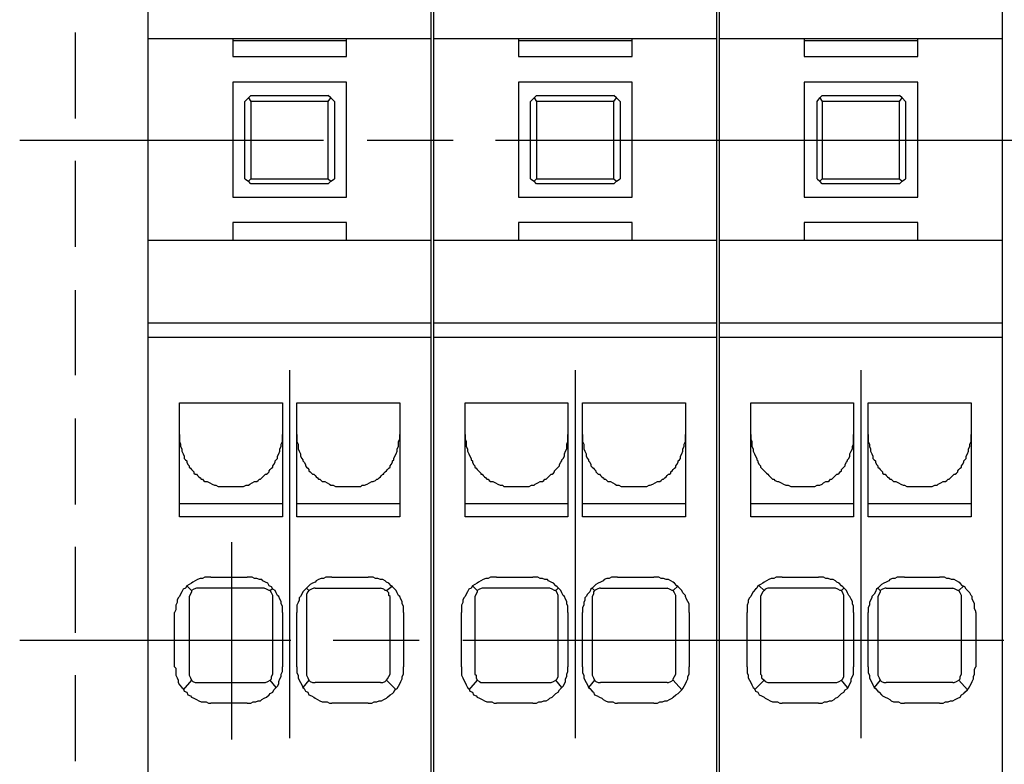
# Model space of a CAD drawing. Extents: x 4 to 205, y 6 to 290.
# Drawn here: x 26 to 59, y 154 to 179 of the extents above; entities that cross this region are included whole.
import ezdxf

# ---------------------------------------------------------------- set-up
doc = ezdxf.new("R2010")
doc.units = 0
doc.header["$MEASUREMENT"] = 0
doc.layers.add('CALQUE_1_0', color=160, linetype='Continuous')

msp = doc.modelspace()

# ---------------------------------------------------------------- linework, layer by layer
at = {"layer": 'CALQUE_1_0', "color": 7}
for p, q in [((30.026, 180.657), (30.026, 177.949)), ((39.482, 177.949), (39.482, 180.657)), ((39.563, 180.657), (39.563, 177.949)), ((49.019, 177.949), (49.019, 180.657)), ((49.1, 180.657), (49.1, 177.949)), ((58.556, 177.949), (58.556, 180.657)), ((27.602, 176.697), (27.602, 178.151)), ((30.026, 177.949), (30.026, 171.201)), ((30.026, 177.949), (30.511, 177.949)), ((30.511, 177.949), (38.997, 177.949)), ((32.855, 177.949), (32.855, 177.343)), ((36.654, 177.869), (32.855, 177.869)), ((36.654, 177.343), (36.654, 177.949)), ((38.997, 177.949), (39.482, 177.949)), ((39.482, 171.201), (39.482, 177.949)), ((39.563, 177.949), (40.048, 177.949)), ((39.563, 177.949), (39.563, 171.201)), ((40.048, 177.949), (48.534, 177.949)), ((42.392, 177.949), (42.392, 177.343)), ((46.19, 177.869), (42.392, 177.869)), ((46.19, 177.343), (46.19, 177.949)), ((48.534, 177.949), (49.019, 177.949)), ((49.019, 171.201), (49.019, 177.949)), ((49.1, 177.949), (49.585, 177.949)), ((49.1, 177.949), (49.1, 171.201)), ((49.585, 177.949), (58.071, 177.949)), ((51.929, 177.949), (51.929, 177.343)), ((55.728, 177.869), (51.929, 177.869)), ((55.728, 177.343), (55.728, 177.949)), ((58.071, 177.949), (58.556, 177.949)), ((58.556, 171.201), (58.556, 177.949)), ((32.855, 177.343), (36.654, 177.343)), ((42.392, 177.343), (46.19, 177.343)), ((51.929, 177.343), (55.728, 177.343)), ((27.602, 175.282), (27.602, 176.697)), ((36.654, 176.494), (32.855, 176.494)), ((32.855, 176.494), (32.855, 172.656)), ((36.654, 172.656), (36.654, 176.494)), ((46.19, 176.494), (42.392, 176.494)), ((42.392, 176.494), (42.392, 172.656)), ((46.19, 172.656), (46.19, 176.494)), ((55.728, 176.494), (51.929, 176.494)), ((51.929, 176.494), (51.929, 172.656)), ((55.728, 172.656), (55.728, 176.494)), ((33.259, 175.848), (33.38, 175.969)), ((33.461, 176.05), (33.38, 175.969)), ((33.38, 175.969), (33.461, 175.848)), ((33.461, 176.05), (36.047, 176.05)), ((36.128, 175.969), (36.047, 176.05)), ((36.047, 175.848), (36.128, 175.969)), ((36.128, 175.969), (36.249, 175.848)), ((42.796, 175.848), (42.917, 175.969)), ((42.998, 176.05), (42.917, 175.969)), ((42.917, 175.969), (42.998, 175.848)), ((42.998, 176.05), (45.584, 176.05)), ((45.665, 175.969), (45.584, 176.05)), ((45.584, 175.848), (45.665, 175.969)), ((45.665, 175.969), (45.786, 175.848)), ((52.373, 175.848), (52.454, 175.969)), ((52.535, 176.05), (52.454, 175.969)), ((52.454, 175.969), (52.535, 175.848)), ((52.535, 176.05), (55.121, 176.05)), ((55.202, 175.969), (55.121, 176.05)), ((55.121, 175.848), (55.202, 175.969)), ((55.202, 175.969), (55.323, 175.848)), ((33.259, 173.262), (33.259, 175.848)), ((33.461, 175.848), (33.461, 173.262)), ((36.047, 175.848), (33.461, 175.848)), ((36.047, 173.262), (36.047, 175.848)), ((36.249, 175.848), (36.249, 173.262)), ((42.796, 173.262), (42.796, 175.848)), ((42.998, 175.848), (42.998, 173.262)), ((45.584, 175.848), (42.998, 175.848)), ((45.584, 173.262), (45.584, 175.848)), ((45.786, 175.848), (45.786, 173.262)), ((52.373, 173.262), (52.373, 175.848)), ((52.535, 175.848), (52.535, 173.262)), ((55.121, 175.848), (52.535, 175.848)), ((55.121, 173.262), (55.121, 175.848)), ((55.323, 175.848), (55.323, 173.262)), ((25.743, 174.555), (35.886, 174.555)), ((37.341, 174.555), (40.21, 174.555)), ((41.624, 174.555), (51.767, 174.555)), ((51.767, 174.555), (61.951, 174.555)), ((27.602, 172.413), (27.602, 173.868)), ((33.259, 173.262), (33.38, 173.181)), ((33.38, 173.181), (33.461, 173.262)), ((33.461, 173.262), (36.047, 173.262)), ((36.047, 173.262), (36.128, 173.181)), ((36.128, 173.181), (36.249, 173.262)), ((42.796, 173.262), (42.917, 173.181)), ((42.917, 173.181), (42.998, 173.262)), ((42.998, 173.262), (45.584, 173.262)), ((45.584, 173.262), (45.665, 173.181)), ((45.665, 173.181), (45.786, 173.262)), ((52.373, 173.262), (52.454, 173.181)), ((52.454, 173.181), (52.535, 173.262)), ((52.535, 173.262), (55.121, 173.262)), ((55.121, 173.262), (55.202, 173.181)), ((55.202, 173.181), (55.323, 173.262)), ((33.461, 173.1), (33.38, 173.181)), ((36.047, 173.1), (33.461, 173.1)), ((36.047, 173.1), (36.128, 173.181)), ((42.998, 173.1), (42.917, 173.181)), ((45.584, 173.1), (42.998, 173.1)), ((45.584, 173.1), (45.665, 173.181)), ((52.535, 173.1), (52.454, 173.181)), ((55.121, 173.1), (52.535, 173.1)), ((55.121, 173.1), (55.202, 173.181)), ((32.855, 172.656), (36.654, 172.656)), ((42.392, 172.656), (46.19, 172.656)), ((51.929, 172.656), (55.728, 172.656)), ((27.602, 170.999), (27.602, 172.413)), ((32.855, 171.807), (32.855, 171.201)), ((36.654, 171.807), (32.855, 171.807)), ((36.654, 171.201), (36.654, 171.807)), ((42.392, 171.807), (42.392, 171.201)), ((46.19, 171.807), (42.392, 171.807)), ((46.19, 171.201), (46.19, 171.807)), ((51.929, 171.807), (51.929, 171.201)), ((55.728, 171.807), (51.929, 171.807)), ((55.728, 171.201), (55.728, 171.807)), ((30.026, 171.201), (30.026, 168.453)), ((30.511, 171.201), (30.026, 171.201)), ((38.997, 171.201), (30.511, 171.201)), ((39.482, 171.201), (38.997, 171.201)), ((39.482, 168.453), (39.482, 171.201)), ((40.048, 171.201), (39.563, 171.201)), ((39.563, 171.201), (39.563, 168.453)), ((48.534, 171.201), (40.048, 171.201)), ((49.019, 171.201), (48.534, 171.201)), ((49.019, 168.453), (49.019, 171.201)), ((49.585, 171.201), (49.1, 171.201)), ((49.1, 171.201), (49.1, 168.453)), ((58.071, 171.201), (49.585, 171.201)), ((58.556, 171.201), (58.071, 171.201)), ((58.556, 168.453), (58.556, 171.201)), ((27.602, 168.13), (27.602, 169.544)), ((30.026, 168.453), (30.026, 167.968)), ((30.026, 168.453), (30.511, 168.453)), ((30.511, 168.453), (38.997, 168.453)), ((38.997, 168.453), (39.482, 168.453)), ((39.482, 167.968), (39.482, 168.453)), ((39.563, 168.453), (40.048, 168.453)), ((39.563, 168.453), (39.563, 167.968)), ((40.048, 168.453), (48.534, 168.453)), ((48.534, 168.453), (49.019, 168.453)), ((49.019, 167.968), (49.019, 168.453)), ((49.1, 168.453), (49.585, 168.453)), ((49.1, 168.453), (49.1, 167.968)), ((49.585, 168.453), (58.071, 168.453)), ((58.071, 168.453), (58.556, 168.453)), ((58.556, 167.968), (58.556, 168.453)), ((27.602, 166.715), (27.602, 168.13)), ((30.026, 167.968), (30.026, 153.38)), ((30.511, 167.968), (30.026, 167.968)), ((38.997, 167.968), (30.511, 167.968)), ((39.482, 167.968), (38.997, 167.968)), ((39.482, 153.38), (39.482, 167.968)), ((40.048, 167.968), (39.563, 167.968)), ((39.563, 167.968), (39.563, 153.38)), ((48.534, 167.968), (40.048, 167.968)), ((49.019, 167.968), (48.534, 167.968)), ((49.019, 153.38), (49.019, 167.968)), ((49.585, 167.968), (49.1, 167.968)), ((49.1, 167.968), (49.1, 153.38)), ((58.071, 167.968), (49.585, 167.968)), ((58.556, 167.968), (58.071, 167.968)), ((58.556, 153.38), (58.556, 167.968)), ((34.754, 166.877), (34.754, 154.592)), ((44.291, 166.877), (44.291, 154.592)), ((53.828, 166.877), (53.828, 154.592)), ((31.077, 165.786), (34.512, 165.786)), ((31.077, 161.987), (31.077, 165.786)), ((34.512, 165.786), (34.512, 161.987)), ((34.997, 161.987), (34.997, 165.786)), ((34.997, 165.786), (38.432, 165.786)), ((38.432, 165.786), (38.432, 161.987)), ((40.614, 165.786), (44.049, 165.786)), ((40.614, 161.987), (40.614, 165.786)), ((44.049, 165.786), (44.049, 161.987)), ((44.534, 161.987), (44.534, 165.786)), ((44.534, 165.786), (47.969, 165.786)), ((47.969, 165.786), (47.969, 161.987)), ((50.151, 165.786), (53.586, 165.786)), ((50.151, 161.987), (50.151, 165.786)), ((53.586, 165.786), (53.586, 161.987)), ((54.071, 161.987), (54.071, 165.786)), ((54.071, 165.786), (57.505, 165.786)), ((57.505, 165.786), (57.505, 161.987)), ((27.602, 163.846), (27.602, 165.26)), ((27.602, 162.391), (27.602, 163.846)), ((32.693, 162.997), (32.895, 162.997)), ((36.613, 162.997), (36.815, 162.997)), ((42.23, 162.997), (42.432, 162.997)), ((46.15, 162.997), (46.352, 162.997)), ((51.767, 162.997), (51.969, 162.997)), ((55.687, 162.997), (55.889, 162.997)), ((31.077, 162.432), (34.512, 162.432)), ((34.997, 162.432), (38.432, 162.432)), ((40.614, 162.432), (44.049, 162.432)), ((44.534, 162.432), (47.969, 162.432)), ((50.151, 162.432), (53.586, 162.432)), ((54.071, 162.432), (57.505, 162.432)), ((34.512, 161.987), (31.077, 161.987)), ((38.432, 161.987), (34.997, 161.987)), ((44.049, 161.987), (40.614, 161.987)), ((47.969, 161.987), (44.534, 161.987)), ((53.586, 161.987), (50.151, 161.987)), ((57.505, 161.987), (54.071, 161.987)), ((32.815, 161.138), (32.815, 154.552)), ((27.602, 159.563), (27.602, 160.977)), ((32.128, 159.967), (33.34, 159.967)), ((36.169, 159.967), (37.381, 159.967)), ((41.664, 159.967), (42.877, 159.967)), ((45.706, 159.967), (46.918, 159.967)), ((51.202, 159.967), (52.414, 159.967)), ((55.283, 159.967), (56.455, 159.967)), ((27.602, 158.108), (27.602, 159.563)), ((31.319, 159.684), (31.481, 159.522)), ((33.906, 159.603), (31.683, 159.603)), ((34.108, 159.522), (34.189, 159.603)), ((35.32, 159.603), (35.401, 159.522)), ((35.603, 159.603), (37.785, 159.603)), ((37.987, 159.522), (38.189, 159.684)), ((40.856, 159.684), (41.018, 159.522)), ((43.443, 159.603), (41.22, 159.603)), ((43.645, 159.522), (43.725, 159.603)), ((44.857, 159.603), (44.938, 159.522)), ((45.14, 159.603), (47.362, 159.603)), ((47.564, 159.522), (47.726, 159.684)), ((50.434, 159.684), (50.595, 159.522)), ((52.979, 159.603), (50.797, 159.603)), ((53.181, 159.522), (53.262, 159.603)), ((54.394, 159.603), (54.475, 159.522)), ((54.677, 159.603), (56.899, 159.603)), ((57.101, 159.522), (57.263, 159.684)), ((31.4, 159.32), (31.4, 156.734)), ((34.189, 156.734), (34.189, 159.32)), ((35.32, 159.32), (35.32, 156.734)), ((38.108, 156.734), (38.108, 159.32)), ((40.937, 159.32), (40.937, 156.734)), ((43.725, 156.734), (43.725, 159.32)), ((44.857, 159.32), (44.857, 156.734)), ((47.645, 156.734), (47.645, 159.32)), ((50.474, 159.32), (50.474, 156.734)), ((53.262, 156.734), (53.262, 159.32)), ((54.394, 159.32), (54.394, 156.734)), ((57.182, 156.734), (57.182, 159.32)), ((30.915, 156.976), (30.915, 158.795)), ((34.512, 158.795), (34.512, 156.976)), ((34.997, 156.976), (34.997, 158.795)), ((38.553, 158.795), (38.553, 156.976)), ((40.493, 156.976), (40.493, 158.795)), ((44.049, 158.795), (44.049, 156.976)), ((44.534, 156.976), (44.534, 158.795)), ((48.09, 158.795), (48.09, 156.976)), ((50.03, 156.976), (50.03, 158.795)), ((53.586, 158.795), (53.586, 156.976)), ((54.071, 156.976), (54.071, 158.795)), ((57.667, 158.795), (57.667, 156.976)), ((25.743, 157.865), (34.795, 157.865)), ((36.209, 157.865), (39.078, 157.865)), ((40.533, 157.865), (49.545, 157.865)), ((49.545, 157.865), (58.597, 157.865)), ((27.602, 155.238), (27.602, 156.693)), ((31.481, 156.532), (31.198, 156.208)), ((34.31, 156.289), (34.108, 156.532)), ((35.401, 156.532), (35.199, 156.289)), ((38.31, 156.208), (37.987, 156.532)), ((41.018, 156.532), (40.735, 156.208)), ((43.847, 156.289), (43.645, 156.532)), ((44.938, 156.532), (44.736, 156.289)), ((47.847, 156.208), (47.564, 156.532)), ((50.595, 156.532), (50.272, 156.208)), ((53.383, 156.289), (53.181, 156.532)), ((54.475, 156.532), (54.272, 156.289)), ((57.384, 156.208), (57.101, 156.532)), ((31.683, 156.451), (33.906, 156.451)), ((37.785, 156.451), (35.603, 156.451)), ((41.22, 156.451), (43.443, 156.451)), ((47.362, 156.451), (45.14, 156.451)), ((50.797, 156.451), (52.979, 156.451)), ((56.899, 156.451), (54.677, 156.451)), ((33.34, 155.764), (32.128, 155.764)), ((37.381, 155.764), (36.169, 155.764)), ((42.877, 155.764), (41.664, 155.764)), ((46.918, 155.764), (45.706, 155.764)), ((52.414, 155.764), (51.202, 155.764)), ((56.455, 155.764), (55.283, 155.764)), ((27.602, 153.824), (27.602, 155.238))]:
    msp.add_line(p, q, dxfattribs=at)
for points in [[(31.077, 164.735), (31.077, 164.493), (31.117, 164.412), (31.117, 164.331), (31.158, 164.25), (31.158, 164.169), (31.198, 164.089), (31.239, 164.008), (31.239, 163.927), (31.279, 163.886), (31.319, 163.846), (31.319, 163.806), (31.36, 163.725), (31.4, 163.684), (31.4, 163.644), (31.441, 163.604), (31.481, 163.563), (31.521, 163.523), (31.562, 163.482), (31.562, 163.442), (31.602, 163.402), (31.643, 163.402), (31.683, 163.361), (31.723, 163.321), (31.764, 163.28), (31.804, 163.24), (31.845, 163.24), (31.885, 163.199), (31.926, 163.159), (32.006, 163.159), (32.087, 163.119), (32.168, 163.078), (32.249, 163.038), (32.289, 163.038), (32.37, 162.997), (32.693, 162.997)], [(32.895, 162.997), (33.219, 162.997), (33.299, 163.038), (33.38, 163.038), (33.421, 163.078), (33.501, 163.119), (33.582, 163.159), (33.663, 163.159), (33.704, 163.199), (33.744, 163.24), (33.784, 163.24), (33.825, 163.28), (33.865, 163.321), (33.906, 163.361), (33.946, 163.402), (33.986, 163.402), (34.027, 163.442), (34.067, 163.482), (34.067, 163.523), (34.108, 163.563), (34.148, 163.604), (34.189, 163.644), (34.189, 163.684), (34.229, 163.725), (34.269, 163.806), (34.269, 163.846), (34.31, 163.886), (34.35, 163.927), (34.35, 164.008), (34.391, 164.089), (34.431, 164.169), (34.431, 164.25), (34.471, 164.331), (34.471, 164.412), (34.512, 164.493), (34.512, 164.735)], [(34.997, 164.735), (34.997, 164.493), (35.037, 164.412), (35.037, 164.25), (35.077, 164.169), (35.118, 164.089), (35.118, 164.008), (35.158, 163.927), (35.199, 163.886), (35.199, 163.846), (35.239, 163.806), (35.28, 163.725), (35.28, 163.684), (35.32, 163.644), (35.36, 163.604), (35.401, 163.563), (35.401, 163.523), (35.441, 163.482), (35.482, 163.442), (35.522, 163.402), (35.562, 163.402), (35.603, 163.361), (35.643, 163.321), (35.684, 163.28), (35.724, 163.24), (35.765, 163.24), (35.805, 163.199), (35.845, 163.159), (35.926, 163.159), (36.007, 163.119), (36.088, 163.078), (36.128, 163.038), (36.209, 163.038), (36.29, 162.997), (36.613, 162.997)], [(36.815, 162.997), (37.138, 162.997), (37.179, 163.038), (37.26, 163.038), (37.341, 163.078), (37.421, 163.119), (37.502, 163.159), (37.543, 163.159), (37.624, 163.199), (37.664, 163.24), (37.704, 163.24), (37.745, 163.28), (37.785, 163.321), (37.825, 163.361), (37.866, 163.402), (37.906, 163.402), (37.906, 163.442), (37.947, 163.482), (37.987, 163.523), (38.027, 163.563), (38.068, 163.604), (38.108, 163.644), (38.108, 163.684), (38.149, 163.725), (38.189, 163.806), (38.189, 163.846), (38.23, 163.886), (38.23, 163.927), (38.27, 164.008), (38.31, 164.089), (38.351, 164.169), (38.351, 164.25), (38.391, 164.331), (38.391, 164.493), (38.432, 164.573), (38.432, 164.735)], [(40.614, 164.735), (40.614, 164.573), (40.654, 164.493), (40.654, 164.331), (40.695, 164.25), (40.695, 164.169), (40.735, 164.089), (40.775, 164.008), (40.816, 163.927), (40.816, 163.886), (40.856, 163.846), (40.856, 163.806), (40.897, 163.725), (40.937, 163.684), (40.937, 163.644), (40.978, 163.604), (41.018, 163.563), (41.058, 163.523), (41.099, 163.482), (41.139, 163.442), (41.139, 163.402), (41.18, 163.402), (41.22, 163.361), (41.26, 163.321), (41.301, 163.28), (41.341, 163.24), (41.382, 163.24), (41.422, 163.199), (41.462, 163.159), (41.543, 163.159), (41.624, 163.119), (41.705, 163.078), (41.786, 163.038), (41.866, 163.038), (41.907, 162.997), (42.23, 162.997)], [(42.432, 162.997), (42.756, 162.997), (42.836, 163.038), (42.917, 163.038), (42.957, 163.078), (43.039, 163.119), (43.119, 163.159), (43.2, 163.159), (43.241, 163.199), (43.281, 163.24), (43.321, 163.24), (43.362, 163.28), (43.402, 163.321), (43.443, 163.361), (43.483, 163.402), (43.523, 163.402), (43.564, 163.442), (43.604, 163.482), (43.604, 163.523), (43.645, 163.563), (43.685, 163.604), (43.725, 163.644), (43.766, 163.684), (43.766, 163.725), (43.806, 163.806), (43.847, 163.846), (43.847, 163.886), (43.887, 163.927), (43.927, 164.008), (43.927, 164.089), (43.968, 164.169), (44.008, 164.25), (44.008, 164.412), (44.049, 164.493), (44.049, 164.735)], [(44.534, 164.735), (44.534, 164.493), (44.574, 164.412), (44.574, 164.25), (44.614, 164.169), (44.655, 164.089), (44.655, 164.008), (44.695, 163.927), (44.736, 163.886), (44.736, 163.846), (44.776, 163.806), (44.817, 163.725), (44.817, 163.684), (44.857, 163.644), (44.897, 163.604), (44.938, 163.563), (44.978, 163.523), (44.978, 163.482), (45.019, 163.442), (45.059, 163.402), (45.099, 163.402), (45.14, 163.361), (45.18, 163.321), (45.22, 163.28), (45.261, 163.24), (45.301, 163.24), (45.342, 163.199), (45.382, 163.159), (45.463, 163.159), (45.544, 163.119), (45.625, 163.078), (45.665, 163.038), (45.746, 163.038), (45.827, 162.997), (46.15, 162.997)], [(46.352, 162.997), (46.676, 162.997), (46.756, 163.038), (46.797, 163.038), (46.877, 163.078), (46.958, 163.119), (47.039, 163.159), (47.12, 163.159), (47.16, 163.199), (47.201, 163.24), (47.241, 163.24), (47.282, 163.28), (47.322, 163.321), (47.362, 163.361), (47.403, 163.402), (47.443, 163.402), (47.484, 163.442), (47.484, 163.482), (47.524, 163.523), (47.564, 163.563), (47.605, 163.604), (47.645, 163.644), (47.645, 163.684), (47.686, 163.725), (47.726, 163.806), (47.726, 163.846), (47.767, 163.886), (47.807, 163.927), (47.807, 164.008), (47.847, 164.089), (47.888, 164.169), (47.888, 164.25), (47.928, 164.331), (47.928, 164.412), (47.969, 164.493), (47.969, 164.735)], [(50.151, 164.735), (50.151, 164.573), (50.191, 164.493), (50.191, 164.331), (50.232, 164.25), (50.232, 164.169), (50.272, 164.089), (50.312, 164.008), (50.353, 163.927), (50.353, 163.886), (50.393, 163.846), (50.393, 163.806), (50.434, 163.725), (50.474, 163.684), (50.474, 163.644), (50.514, 163.604), (50.555, 163.563), (50.595, 163.523), (50.636, 163.482), (50.676, 163.442), (50.716, 163.402), (50.716, 163.402), (50.757, 163.361), (50.797, 163.321), (50.838, 163.28), (50.878, 163.24), (50.919, 163.24), (50.959, 163.199), (51.04, 163.159), (51.08, 163.159), (51.161, 163.119), (51.242, 163.078), (51.323, 163.038), (51.403, 163.038), (51.484, 162.997), (51.767, 162.997)], [(51.969, 162.997), (52.293, 162.997), (52.373, 163.038), (52.454, 163.038), (52.535, 163.078), (52.575, 163.119), (52.656, 163.159), (52.737, 163.159), (52.777, 163.199), (52.818, 163.24), (52.858, 163.24), (52.899, 163.28), (52.939, 163.321), (52.979, 163.361), (53.02, 163.402), (53.06, 163.402), (53.101, 163.442), (53.141, 163.482), (53.181, 163.523), (53.181, 163.563), (53.222, 163.604), (53.262, 163.644), (53.303, 163.684), (53.303, 163.725), (53.343, 163.806), (53.383, 163.846), (53.383, 163.886), (53.424, 163.927), (53.464, 164.008), (53.464, 164.089), (53.505, 164.169), (53.545, 164.25), (53.545, 164.331), (53.586, 164.412), (53.586, 164.735)], [(54.071, 164.735), (54.071, 164.493), (54.111, 164.412), (54.111, 164.331), (54.151, 164.25), (54.151, 164.169), (54.192, 164.089), (54.232, 164.008), (54.232, 163.927), (54.272, 163.886), (54.313, 163.846), (54.313, 163.806), (54.353, 163.725), (54.394, 163.684), (54.394, 163.644), (54.434, 163.604), (54.475, 163.563), (54.515, 163.523), (54.555, 163.482), (54.555, 163.442), (54.596, 163.402), (54.636, 163.402), (54.677, 163.361), (54.717, 163.321), (54.758, 163.28), (54.798, 163.24), (54.838, 163.24), (54.879, 163.199), (54.919, 163.159), (55, 163.159), (55.081, 163.119), (55.162, 163.078), (55.242, 163.038), (55.283, 163.038), (55.364, 162.997), (55.687, 162.997)], [(55.889, 162.997), (56.212, 162.997), (56.293, 163.038), (56.374, 163.038), (56.414, 163.078), (56.495, 163.119), (56.576, 163.159), (56.657, 163.159), (56.697, 163.199), (56.738, 163.24), (56.778, 163.24), (56.819, 163.28), (56.859, 163.321), (56.899, 163.361), (56.94, 163.402), (56.98, 163.402), (57.021, 163.442), (57.061, 163.482), (57.061, 163.523), (57.101, 163.563), (57.142, 163.604), (57.182, 163.644), (57.182, 163.684), (57.223, 163.725), (57.263, 163.806), (57.263, 163.846), (57.303, 163.886), (57.344, 163.927), (57.344, 164.008), (57.384, 164.089), (57.425, 164.169), (57.425, 164.25), (57.465, 164.331), (57.465, 164.412), (57.505, 164.493), (57.505, 164.735)], [(32.128, 159.967), (31.926, 159.967), (31.845, 159.926), (31.764, 159.926), (31.683, 159.886), (31.602, 159.845), (31.521, 159.805), (31.481, 159.765), (31.4, 159.724), (31.319, 159.684), (31.279, 159.603), (31.198, 159.563), (31.158, 159.482), (31.117, 159.401), (31.077, 159.32), (31.036, 159.28), (30.996, 159.199), (30.996, 159.118), (30.956, 159.037), (30.956, 158.876), (30.915, 158.795)], [(34.512, 158.795), (34.512, 158.997), (34.471, 159.078), (34.471, 159.158), (34.431, 159.239), (34.391, 159.32), (34.35, 159.36), (34.31, 159.441), (34.269, 159.522), (34.189, 159.563), (34.148, 159.643), (34.067, 159.684), (34.027, 159.765), (33.946, 159.805), (33.865, 159.845), (33.825, 159.886), (33.744, 159.886), (33.663, 159.926), (33.582, 159.926), (33.501, 159.967), (33.34, 159.967)], [(36.169, 159.967), (35.967, 159.967), (35.886, 159.926), (35.805, 159.926), (35.724, 159.886), (35.643, 159.845), (35.603, 159.805), (35.522, 159.765), (35.441, 159.724), (35.401, 159.684), (35.32, 159.603), (35.28, 159.563), (35.199, 159.482), (35.158, 159.401), (35.118, 159.32), (35.077, 159.28), (35.077, 159.199), (35.037, 159.118), (34.997, 159.037), (34.997, 158.795)], [(38.553, 158.795), (38.553, 158.997), (38.512, 159.078), (38.512, 159.158), (38.472, 159.239), (38.432, 159.32), (38.391, 159.36), (38.351, 159.441), (38.31, 159.522), (38.27, 159.563), (38.189, 159.643), (38.149, 159.684), (38.068, 159.765), (37.987, 159.805), (37.947, 159.845), (37.866, 159.886), (37.785, 159.886), (37.704, 159.926), (37.624, 159.926), (37.543, 159.967), (37.381, 159.967)], [(41.664, 159.967), (41.462, 159.967), (41.382, 159.926), (41.301, 159.926), (41.22, 159.886), (41.139, 159.845), (41.058, 159.805), (41.018, 159.765), (40.937, 159.724), (40.856, 159.684), (40.816, 159.603), (40.735, 159.563), (40.695, 159.482), (40.654, 159.401), (40.614, 159.32), (40.573, 159.28), (40.533, 159.199), (40.533, 159.118), (40.493, 159.037), (40.493, 158.795)], [(44.049, 158.795), (44.049, 158.997), (44.008, 159.078), (44.008, 159.158), (43.968, 159.239), (43.927, 159.32), (43.887, 159.36), (43.847, 159.441), (43.806, 159.522), (43.766, 159.563), (43.685, 159.643), (43.645, 159.684), (43.564, 159.765), (43.483, 159.805), (43.402, 159.845), (43.362, 159.886), (43.281, 159.886), (43.2, 159.926), (43.119, 159.926), (43.039, 159.967), (42.877, 159.967)], [(45.706, 159.967), (45.504, 159.967), (45.423, 159.926), (45.342, 159.926), (45.261, 159.886), (45.22, 159.845), (45.14, 159.805), (45.059, 159.765), (44.978, 159.724), (44.938, 159.684), (44.857, 159.603), (44.817, 159.563), (44.776, 159.482), (44.695, 159.401), (44.655, 159.32), (44.614, 159.28), (44.614, 159.199), (44.574, 159.118), (44.574, 159.037), (44.534, 158.956), (44.534, 158.795)], [(48.09, 158.795), (48.09, 159.078), (48.049, 159.158), (48.009, 159.239), (47.969, 159.32), (47.969, 159.36), (47.888, 159.441), (47.847, 159.522), (47.807, 159.563), (47.726, 159.643), (47.686, 159.684), (47.605, 159.765), (47.564, 159.805), (47.484, 159.845), (47.403, 159.886), (47.322, 159.886), (47.241, 159.926), (47.16, 159.926), (47.079, 159.967), (46.918, 159.967)], [(51.202, 159.967), (50.999, 159.967), (50.919, 159.926), (50.838, 159.926), (50.757, 159.886), (50.676, 159.845), (50.595, 159.805), (50.555, 159.765), (50.474, 159.724), (50.393, 159.684), (50.353, 159.603), (50.312, 159.563), (50.232, 159.482), (50.191, 159.401), (50.151, 159.32), (50.11, 159.28), (50.07, 159.199), (50.07, 159.118), (50.03, 159.037), (50.03, 158.795)], [(53.586, 158.795), (53.586, 158.997), (53.545, 159.078), (53.545, 159.158), (53.505, 159.239), (53.464, 159.32), (53.424, 159.36), (53.383, 159.441), (53.343, 159.522), (53.303, 159.563), (53.222, 159.643), (53.181, 159.684), (53.101, 159.765), (53.02, 159.805), (52.979, 159.845), (52.899, 159.886), (52.818, 159.886), (52.737, 159.926), (52.656, 159.926), (52.575, 159.967), (52.414, 159.967)], [(55.283, 159.967), (55.04, 159.967), (54.96, 159.926), (54.879, 159.926), (54.798, 159.886), (54.758, 159.845), (54.677, 159.805), (54.596, 159.765), (54.515, 159.724), (54.475, 159.684), (54.394, 159.603), (54.353, 159.563), (54.313, 159.482), (54.272, 159.401), (54.192, 159.32), (54.192, 159.28), (54.151, 159.199), (54.111, 159.118), (54.111, 159.037), (54.071, 158.956), (54.071, 158.795)], [(57.667, 158.795), (57.667, 158.835), (57.627, 158.916), (57.627, 159.078), (57.586, 159.158), (57.546, 159.239), (57.546, 159.32), (57.505, 159.36), (57.465, 159.441), (57.384, 159.522), (57.344, 159.563), (57.303, 159.643), (57.223, 159.684), (57.142, 159.765), (57.101, 159.805), (57.021, 159.845), (56.94, 159.886), (56.859, 159.886), (56.778, 159.926), (56.697, 159.926), (56.616, 159.967), (56.455, 159.967)], [(31.481, 159.522), (31.481, 159.482), (31.441, 159.401), (31.4, 159.32)], [(31.683, 159.603), (31.643, 159.603), (31.562, 159.563), (31.481, 159.522)], [(34.108, 159.522), (34.067, 159.522), (33.986, 159.563), (33.906, 159.603)], [(34.189, 159.32), (34.189, 159.36), (34.148, 159.441), (34.108, 159.522)], [(35.401, 159.522), (35.36, 159.482), (35.32, 159.401), (35.32, 159.32)], [(35.603, 159.603), (35.562, 159.603), (35.482, 159.563), (35.401, 159.522)], [(37.987, 159.522), (37.947, 159.522), (37.906, 159.563), (37.785, 159.603)], [(38.108, 159.32), (38.068, 159.36), (38.068, 159.441), (37.987, 159.522)], [(41.018, 159.522), (41.018, 159.482), (40.978, 159.401), (40.937, 159.32)], [(41.22, 159.603), (41.18, 159.603), (41.099, 159.563), (41.018, 159.522)], [(43.645, 159.522), (43.604, 159.522), (43.523, 159.563), (43.443, 159.603)], [(43.725, 159.32), (43.725, 159.36), (43.685, 159.441), (43.645, 159.522)], [(44.938, 159.522), (44.897, 159.482), (44.897, 159.401), (44.857, 159.32)], [(45.14, 159.603), (45.099, 159.603), (45.019, 159.563), (44.938, 159.522)], [(47.564, 159.522), (47.524, 159.522), (47.443, 159.563), (47.362, 159.603)], [(47.645, 159.32), (47.645, 159.36), (47.605, 159.441), (47.564, 159.522)], [(50.595, 159.522), (50.555, 159.482), (50.514, 159.401), (50.474, 159.32)], [(50.797, 159.603), (50.716, 159.603), (50.636, 159.563), (50.595, 159.522)], [(53.181, 159.522), (53.141, 159.522), (53.06, 159.563), (52.979, 159.603)], [(53.262, 159.32), (53.262, 159.36), (53.222, 159.441), (53.181, 159.522)], [(54.475, 159.522), (54.475, 159.482), (54.434, 159.401), (54.394, 159.32)], [(54.677, 159.603), (54.636, 159.603), (54.555, 159.563), (54.475, 159.522)], [(57.101, 159.522), (57.061, 159.522), (56.98, 159.563), (56.899, 159.603)], [(57.182, 159.32), (57.182, 159.36), (57.142, 159.441), (57.101, 159.522)], [(30.915, 156.976), (30.956, 156.936), (30.956, 156.693), (30.996, 156.612), (31.036, 156.532), (31.036, 156.451), (31.077, 156.37), (31.158, 156.289), (31.198, 156.249), (31.239, 156.168), (31.319, 156.128), (31.36, 156.047), (31.441, 156.006), (31.481, 155.966), (31.562, 155.926), (31.643, 155.885), (31.723, 155.845), (31.804, 155.804), (31.966, 155.804), (32.047, 155.764), (32.128, 155.764)], [(33.34, 155.764), (33.461, 155.764), (33.542, 155.804), (33.623, 155.804), (33.704, 155.845), (33.784, 155.845), (33.825, 155.885), (33.906, 155.926), (33.986, 155.966), (34.067, 156.047), (34.108, 156.087), (34.189, 156.128), (34.229, 156.208), (34.269, 156.249), (34.35, 156.33), (34.391, 156.41), (34.391, 156.491), (34.431, 156.572), (34.471, 156.653), (34.471, 156.734), (34.512, 156.815), (34.512, 156.976)], [(34.997, 156.976), (34.997, 156.774), (35.037, 156.693), (35.037, 156.612), (35.077, 156.532), (35.118, 156.451), (35.158, 156.37), (35.199, 156.289), (35.239, 156.249), (35.28, 156.168), (35.36, 156.128), (35.401, 156.047), (35.482, 156.006), (35.562, 155.966), (35.603, 155.926), (35.684, 155.885), (35.765, 155.845), (35.845, 155.804), (36.007, 155.804), (36.088, 155.764), (36.169, 155.764)], [(37.381, 155.764), (37.502, 155.764), (37.583, 155.804), (37.664, 155.804), (37.745, 155.845), (37.825, 155.845), (37.906, 155.885), (37.987, 155.926), (38.027, 155.966), (38.108, 156.047), (38.189, 156.087), (38.23, 156.128), (38.27, 156.208), (38.351, 156.249), (38.391, 156.33), (38.432, 156.41), (38.472, 156.491), (38.512, 156.572), (38.512, 156.653), (38.553, 156.734), (38.553, 156.976)], [(40.493, 156.976), (40.493, 156.693), (40.533, 156.612), (40.573, 156.532), (40.614, 156.451), (40.654, 156.37), (40.695, 156.289), (40.735, 156.249), (40.775, 156.168), (40.856, 156.128), (40.897, 156.047), (40.978, 156.006), (41.018, 155.966), (41.099, 155.926), (41.18, 155.885), (41.26, 155.845), (41.341, 155.804), (41.503, 155.804), (41.584, 155.764), (41.664, 155.764)], [(42.877, 155.764), (42.998, 155.764), (43.079, 155.804), (43.16, 155.804), (43.241, 155.845), (43.321, 155.845), (43.402, 155.885), (43.443, 155.926), (43.523, 155.966), (43.604, 156.047), (43.645, 156.087), (43.725, 156.128), (43.766, 156.208), (43.806, 156.249), (43.887, 156.33), (43.927, 156.41), (43.968, 156.491), (43.968, 156.572), (44.008, 156.653), (44.008, 156.734), (44.049, 156.815), (44.049, 156.976)], [(44.534, 156.976), (44.534, 156.774), (44.574, 156.693), (44.574, 156.612), (44.614, 156.532), (44.655, 156.451), (44.695, 156.37), (44.736, 156.289), (44.776, 156.249), (44.857, 156.168), (44.897, 156.128), (44.938, 156.047), (45.019, 156.006), (45.099, 155.966), (45.18, 155.926), (45.22, 155.885), (45.301, 155.845), (45.382, 155.804), (45.544, 155.804), (45.625, 155.764), (45.706, 155.764)], [(46.918, 155.764), (47.039, 155.764), (47.12, 155.804), (47.201, 155.804), (47.282, 155.845), (47.362, 155.845), (47.443, 155.885), (47.524, 155.926), (47.564, 155.966), (47.645, 156.047), (47.726, 156.087), (47.767, 156.128), (47.847, 156.208), (47.888, 156.249), (47.928, 156.33), (47.969, 156.41), (48.009, 156.491), (48.049, 156.572), (48.049, 156.653), (48.09, 156.734), (48.09, 156.976)], [(50.03, 156.976), (50.03, 156.774), (50.07, 156.693), (50.07, 156.612), (50.11, 156.532), (50.151, 156.451), (50.191, 156.37), (50.232, 156.289), (50.272, 156.249), (50.312, 156.168), (50.393, 156.128), (50.434, 156.047), (50.514, 156.006), (50.595, 155.966), (50.636, 155.926), (50.716, 155.885), (50.797, 155.845), (50.878, 155.804), (51.04, 155.804), (51.121, 155.764), (51.202, 155.764)], [(52.414, 155.764), (52.535, 155.764), (52.616, 155.804), (52.697, 155.804), (52.777, 155.845), (52.858, 155.845), (52.939, 155.885), (52.979, 155.926), (53.06, 155.966), (53.141, 156.047), (53.181, 156.087), (53.262, 156.128), (53.303, 156.208), (53.383, 156.249), (53.424, 156.33), (53.464, 156.41), (53.505, 156.491), (53.505, 156.572), (53.545, 156.653), (53.586, 156.734), (53.586, 156.976)], [(54.071, 156.976), (54.071, 156.774), (54.111, 156.693), (54.111, 156.612), (54.151, 156.532), (54.192, 156.451), (54.232, 156.37), (54.272, 156.289), (54.313, 156.249), (54.394, 156.168), (54.434, 156.128), (54.515, 156.047), (54.555, 156.006), (54.636, 155.966), (54.717, 155.926), (54.798, 155.885), (54.838, 155.845), (54.919, 155.804), (55.081, 155.804), (55.162, 155.764), (55.283, 155.764)], [(56.455, 155.764), (56.576, 155.764), (56.657, 155.804), (56.738, 155.804), (56.819, 155.845), (56.899, 155.845), (56.98, 155.885), (57.061, 155.926), (57.142, 155.966), (57.182, 156.047), (57.263, 156.087), (57.303, 156.128), (57.384, 156.208), (57.425, 156.249), (57.465, 156.33), (57.505, 156.41), (57.546, 156.491), (57.586, 156.572), (57.586, 156.653), (57.627, 156.734), (57.627, 156.895), (57.667, 156.976)], [(31.4, 156.734), (31.4, 156.693), (31.441, 156.612), (31.481, 156.532)], [(31.481, 156.532), (31.521, 156.491), (31.602, 156.451), (31.683, 156.451)], [(33.906, 156.451), (33.946, 156.451), (34.027, 156.491), (34.108, 156.532)], [(34.108, 156.532), (34.148, 156.572), (34.148, 156.653), (34.189, 156.734)], [(35.32, 156.734), (35.32, 156.693), (35.36, 156.612), (35.401, 156.532)], [(35.401, 156.532), (35.441, 156.491), (35.522, 156.451), (35.603, 156.451)], [(37.785, 156.451), (37.866, 156.451), (37.947, 156.491), (37.987, 156.532)], [(37.987, 156.532), (38.027, 156.572), (38.068, 156.653), (38.108, 156.734)], [(40.937, 156.734), (40.978, 156.693), (40.978, 156.612), (41.018, 156.532)], [(41.018, 156.532), (41.099, 156.491), (41.139, 156.451), (41.22, 156.451)], [(43.443, 156.451), (43.483, 156.451), (43.564, 156.491), (43.645, 156.532)], [(43.645, 156.532), (43.685, 156.572), (43.725, 156.653), (43.725, 156.734)], [(44.857, 156.734), (44.857, 156.693), (44.897, 156.612), (44.938, 156.532)], [(44.938, 156.532), (44.978, 156.491), (45.059, 156.451), (45.14, 156.451)], [(47.362, 156.451), (47.403, 156.451), (47.484, 156.491), (47.564, 156.532)], [(47.564, 156.532), (47.564, 156.572), (47.605, 156.653), (47.645, 156.734)], [(50.474, 156.734), (50.514, 156.693), (50.514, 156.612), (50.595, 156.532)], [(50.595, 156.532), (50.636, 156.491), (50.716, 156.451), (50.797, 156.451)], [(52.979, 156.451), (53.02, 156.451), (53.101, 156.491), (53.181, 156.532)], [(53.181, 156.532), (53.222, 156.572), (53.262, 156.653), (53.262, 156.734)], [(54.394, 156.734), (54.394, 156.693), (54.434, 156.612), (54.475, 156.532)], [(54.475, 156.532), (54.515, 156.491), (54.596, 156.451), (54.677, 156.451)], [(56.899, 156.451), (56.94, 156.451), (57.021, 156.491), (57.101, 156.532)], [(57.101, 156.532), (57.142, 156.572), (57.142, 156.653), (57.182, 156.734)]]:
    msp.add_lwpolyline(points, dxfattribs=at)

doc.saveas('drawing.dxf')
